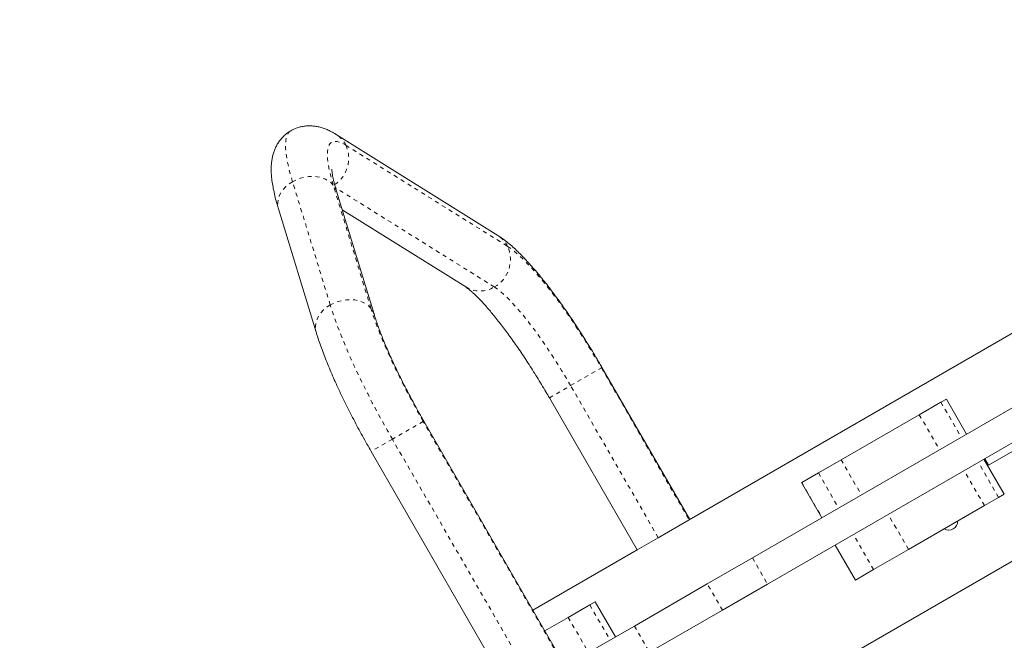
# Model space of a CAD drawing. Extents: x 6975 to 7346, y -1703 to -1332.
# Drawn here: x 7106 to 7131, y -1527 to -1512 of the extents above; entities that cross this region are included whole.
import ezdxf

# ---------------------------------------------------------------- set-up
doc = ezdxf.new("R2010")
doc.units = 0
doc.header["$LTSCALE"] = 0.125
doc.header["$MEASUREMENT"] = 0
doc.linetypes.add('PHANTOM', pattern=[0.5, 0.25, -0.05, 0.05, -0.05, 0.05, -0.05])
for name, color, linetype in [('CONSTRUCTION', 7, 'CONTINUOUS'), ('CONTOUR', 7, 'CONTINUOUS'), ('DIM_IMP_BLOC2', 7, 'CONTINUOUS')]:
    doc.layers.add(name, color=color, linetype=linetype)

msp = doc.modelspace()

# ---------------------------------------------------------------- linework, layer by layer
at = {"layer": 'CONSTRUCTION', "linetype": 'Continuous'}
msp.add_circle((7160.582, -1517.37), 185.534, dxfattribs=at)
at = {"layer": 'CONTOUR', "linetype": 'Continuous', "lineweight": 15}
for p, q in [((7153.634, -1506.629), (7123.04, -1524.293)), ((7125.476, -1528.515), (7156.072, -1510.851)), ((7118.311, -1517.27), (7114.315, -1514.774)), ((7115.253, -1519.217), (7114.322, -1516.173)), ((7112.888, -1516.612), (7113.819, -1519.656)), ((7114.463, -1516.635), (7117.516, -1518.542)), ((7124.6, -1525.232), (7138.322, -1517.31)), ((7124.975, -1525.882), (7138.697, -1517.959)), ((7123.051, -1524.286), (7120.883, -1520.532)), ((7119.584, -1521.282), (7121.752, -1525.036)), ((7128.725, -1521.696), (7129.26, -1521.387)), ((7129.26, -1521.387), (7129.394, -1521.309)), ((7129.894, -1522.175), (7129.394, -1521.309)), ((7126.794, -1522.81), (7128.725, -1521.696)), ((7120.347, -1528.554), (7116.478, -1521.854)), ((7131.409, -1522.383), (7130.435, -1522.946)), ((7115.179, -1522.604), (7123.01, -1536.166)), ((7126.232, -1523.135), (7126.794, -1522.81)), ((7130.824, -1523.659), (7130.324, -1522.793)), ((7130.435, -1522.946), (7130.341, -1522.784)), ((7125.822, -1523.372), (7126.232, -1523.135)), ((7125.818, -1523.374), (7125.822, -1523.372)), ((7125.818, -1523.374), (7126.318, -1524.24)), ((7130.824, -1523.659), (7130.684, -1523.74)), ((7130.684, -1523.74), (7130.334, -1523.942)), ((7130.334, -1523.942), (7128.458, -1525.025)), ((7123.039, -1524.293), (7122.276, -1524.734)), ((7122.276, -1524.734), (7121.752, -1525.036)), ((7121.752, -1525.036), (7119.175, -1526.524)), ((7126.648, -1524.916), (7127.148, -1525.782)), ((7128.458, -1525.025), (7127.596, -1525.523)), ((7123.486, -1525.875), (7124.6, -1525.232)), ((7127.596, -1525.523), (7127.148, -1525.782)), ((7121.684, -1526.915), (7123.486, -1525.875)), ((7124.975, -1525.882), (7123.861, -1526.525)), ((7120.585, -1526.396), (7120.719, -1526.318)), ((7121.219, -1527.184), (7120.719, -1526.318)), ((7120.05, -1526.704), (7120.585, -1526.396)), ((7122.059, -1527.565), (7123.861, -1526.525)), ((7119.472, -1527.038), (7120.05, -1526.704)), ((7120.75, -1527.455), (7121.684, -1526.915))]:
    msp.add_line(p, q, dxfattribs=at)
at = {"layer": 'CONTOUR', "linetype": 'PHANTOM', "lineweight": 0}
for p, q in [((7114.555, -1515.042), (7118.551, -1517.538)), ((7114.168, -1518.986), (7113.237, -1515.942)), ((7115.173, -1519.069), (7114.242, -1516.025)), ((7118.223, -1518.542), (7114.297, -1516.089)), ((7120.108, -1520.979), (7120.871, -1520.539)), ((7120.871, -1520.539), (7120.883, -1520.532)), ((7120.871, -1520.539), (7123.039, -1524.293)), ((7119.584, -1521.282), (7120.108, -1520.979)), ((7122.276, -1524.734), (7120.108, -1520.979)), ((7129.26, -1521.387), (7129.76, -1522.253)), ((7128.725, -1521.696), (7129.225, -1522.562)), ((7116.466, -1521.861), (7115.703, -1522.301)), ((7116.478, -1521.854), (7116.466, -1521.861)), ((7124.297, -1535.423), (7116.466, -1521.861)), ((7115.703, -1522.301), (7115.179, -1522.604)), ((7123.534, -1535.864), (7115.703, -1522.301)), ((7126.794, -1522.81), (7127.294, -1523.676)), ((7130.684, -1523.74), (7130.184, -1522.874)), ((7126.232, -1523.135), (7126.732, -1524.001)), ((7130.334, -1523.942), (7129.834, -1523.076)), ((7125.822, -1523.372), (7126.322, -1524.238)), ((7128.458, -1525.025), (7127.958, -1524.159)), ((7127.596, -1525.523), (7127.096, -1524.657)), ((7124.6, -1525.232), (7124.975, -1525.882)), ((7123.861, -1526.525), (7123.486, -1525.875)), ((7120.585, -1526.396), (7121.085, -1527.262)), ((7120.05, -1526.704), (7120.55, -1527.57)), ((7121.684, -1526.915), (7122.059, -1527.565))]:
    msp.add_line(p, q, dxfattribs=at)
at = {"layer": 'CONTOUR', "linetype": 'PHANTOM', "lineweight": 0, "flags": 128}
for points in [[(7113.237, -1515.942), (7113.19, -1515.781), (7113.15, -1515.63), (7113.118, -1515.488), (7113.093, -1515.356), (7113.075, -1515.234), (7113.066, -1515.124), (7113.063, -1515.024), (7113.069, -1514.936), (7113.082, -1514.86), (7113.102, -1514.796), (7113.13, -1514.743), (7113.165, -1514.704), (7113.193, -1514.684)], [(7114.242, -1516.025), (7114.198, -1515.874), (7114.162, -1515.733), (7114.134, -1515.602), (7114.113, -1515.482), (7114.101, -1515.373), (7114.096, -1515.276), (7114.099, -1515.19), (7114.111, -1515.117), (7114.13, -1515.057), (7114.157, -1515.009), (7114.192, -1514.974), (7114.234, -1514.953), (7114.284, -1514.944), (7114.342, -1514.949), (7114.406, -1514.967), (7114.477, -1514.998), (7114.555, -1515.042)], [(7114.242, -1516.025), (7114.183, -1515.964), (7114.113, -1515.913), (7114.032, -1515.871), (7113.942, -1515.839), (7113.846, -1515.819), (7113.744, -1515.811), (7113.64, -1515.815), (7113.535, -1515.83), (7113.431, -1515.856), (7113.331, -1515.894), (7113.237, -1515.942)], [(7113.237, -1515.942), (7113.15, -1515.999), (7113.072, -1516.064), (7113.005, -1516.135), (7112.951, -1516.212), (7112.909, -1516.293), (7112.882, -1516.376), (7112.87, -1516.458), (7112.872, -1516.54), (7112.888, -1516.612)], [(7118.551, -1517.538), (7118.634, -1517.595), (7118.723, -1517.664), (7118.818, -1517.745), (7118.918, -1517.838), (7119.022, -1517.942), (7119.131, -1518.058), (7119.244, -1518.184), (7119.361, -1518.32), (7119.48, -1518.467), (7119.603, -1518.622), (7119.727, -1518.786), (7119.854, -1518.958), (7119.981, -1519.137), (7120.11, -1519.323), (7120.239, -1519.515), (7120.367, -1519.712), (7120.495, -1519.914), (7120.622, -1520.12), (7120.748, -1520.328), (7120.871, -1520.539)], [(7120.108, -1520.979), (7119.997, -1520.789), (7119.883, -1520.601), (7119.768, -1520.417), (7119.653, -1520.236), (7119.536, -1520.06), (7119.42, -1519.89), (7119.305, -1519.727), (7119.19, -1519.57), (7119.078, -1519.422), (7118.967, -1519.282), (7118.86, -1519.152), (7118.755, -1519.031), (7118.655, -1518.921), (7118.558, -1518.821), (7118.466, -1518.733), (7118.38, -1518.657), (7118.298, -1518.593), (7118.223, -1518.542)], [(7114.168, -1518.986), (7114.081, -1519.043), (7114.004, -1519.108), (7113.937, -1519.179), (7113.882, -1519.256), (7113.841, -1519.337), (7113.814, -1519.419), (7113.801, -1519.502), (7113.804, -1519.584), (7113.819, -1519.656)], [(7115.173, -1519.069), (7115.115, -1519.008), (7115.044, -1518.957), (7114.963, -1518.915), (7114.873, -1518.883), (7114.777, -1518.863), (7114.675, -1518.855), (7114.571, -1518.858), (7114.466, -1518.874), (7114.363, -1518.9), (7114.263, -1518.938), (7114.168, -1518.986)], [(7115.703, -1522.301), (7115.575, -1522.076), (7115.449, -1521.851), (7115.327, -1521.625), (7115.208, -1521.4), (7115.093, -1521.176), (7114.982, -1520.954), (7114.876, -1520.735), (7114.774, -1520.52), (7114.678, -1520.308), (7114.587, -1520.1), (7114.501, -1519.898), (7114.422, -1519.702), (7114.349, -1519.512), (7114.282, -1519.329), (7114.222, -1519.153), (7114.168, -1518.986)], [(7116.466, -1521.861), (7116.343, -1521.644), (7116.223, -1521.427), (7116.106, -1521.21), (7115.993, -1520.994), (7115.885, -1520.78), (7115.782, -1520.568), (7115.684, -1520.36), (7115.591, -1520.157), (7115.505, -1519.958), (7115.425, -1519.766), (7115.351, -1519.58), (7115.285, -1519.401), (7115.225, -1519.231), (7115.173, -1519.069)]]:
    msp.add_lwpolyline(points, dxfattribs=at)
at = {"layer": 'CONTOUR', "linetype": 'PHANTOM', "lineweight": 0}
for centre, radius, start, end in [((7113.97, -1515.324), 0.65, 25.7464, 57.879), ((7113.844, -1515.364), 0.781, 303.7708, 24.3739), ((7113.908, -1516.301), 0.434, 17.0891, 39.5079), ((7117.965, -1517.821), 0.65, 25.7464, 57.8721), ((7117.839, -1517.861), 0.782, 299.4402, 24.3607), ((7117.869, -1517.958), 0.682, 238.8755, 301.2677), ((7114.839, -1519.345), 0.434, 17.0994, 39.5078)]:
    msp.add_arc(centre, radius, start, end, dxfattribs=at)
at = {"layer": 'CONTOUR', "linetype": 'Continuous', "lineweight": 15}
msp.add_arc((7129.454, -1524.327), 0.219, 239.1362, 0.8638, dxfattribs=at)
for points, knots in [([(7113.194, -1514.685), (7113.181, -1514.692), (7113.137, -1514.717), (7113.069, -1514.768), (7112.993, -1514.838), (7112.927, -1514.915), (7112.87, -1514.997), (7112.823, -1515.082), (7112.785, -1515.171), (7112.755, -1515.264), (7112.732, -1515.36), (7112.716, -1515.463), (7112.708, -1515.574), (7112.708, -1515.699), (7112.718, -1515.839), (7112.738, -1515.994), (7112.768, -1516.159), (7112.807, -1516.327), (7112.847, -1516.478), (7112.876, -1516.574), (7112.888, -1516.612)], [0, 0, 0, 0, 0.017917, 0.059623, 0.100941, 0.142183, 0.183711, 0.225957, 0.269461, 0.314929, 0.363291, 0.415783, 0.474035, 0.540066, 0.61566, 0.699841, 0.786019, 0.868907, 0.948513, 1, 1, 1, 1]), ([(7114.315, -1514.774), (7114.294, -1514.761), (7114.238, -1514.727), (7114.148, -1514.68), (7114.044, -1514.635), (7113.944, -1514.602), (7113.846, -1514.579), (7113.748, -1514.565), (7113.65, -1514.56), (7113.552, -1514.566), (7113.45, -1514.582), (7113.348, -1514.611), (7113.261, -1514.646), (7113.212, -1514.675), (7113.194, -1514.685)], [0, 0, 0, 0, 0.073185, 0.19419, 0.29977, 0.394783, 0.48234, 0.564691, 0.643456, 0.719788, 0.794506, 0.875825, 0.955186, 1, 1, 1, 1]), ([(7114.322, -1516.173), (7114.316, -1516.152), (7114.298, -1516.093), (7114.273, -1516.004), (7114.25, -1515.909), (7114.232, -1515.828), (7114.22, -1515.759), (7114.213, -1515.704), (7114.209, -1515.664), (7114.208, -1515.64), (7114.209, -1515.628), (7114.209, -1515.628), (7114.209, -1515.628)], [0, 0, 0, 0, 0.07033, 0.195209, 0.317861, 0.437522, 0.553639, 0.665641, 0.772991, 0.864562, 0.951486, 1, 1, 1, 1]), ([(7120.883, -1520.532), (7120.863, -1520.497), (7120.804, -1520.395), (7120.705, -1520.228), (7120.586, -1520.031), (7120.465, -1519.838), (7120.344, -1519.647), (7120.221, -1519.46), (7120.098, -1519.276), (7119.975, -1519.098), (7119.852, -1518.924), (7119.729, -1518.756), (7119.607, -1518.593), (7119.486, -1518.436), (7119.365, -1518.286), (7119.245, -1518.143), (7119.126, -1518.006), (7119.008, -1517.876), (7118.89, -1517.753), (7118.771, -1517.636), (7118.651, -1517.526), (7118.528, -1517.423), (7118.415, -1517.338), (7118.341, -1517.29), (7118.311, -1517.27)], [0, 0, 0, 0, 0.023644, 0.068555, 0.113481, 0.15843, 0.203417, 0.248459, 0.293572, 0.338776, 0.384095, 0.429558, 0.475199, 0.521061, 0.567198, 0.613682, 0.660607, 0.7081, 0.756338, 0.80557, 0.856151, 0.908578, 0.963426, 1, 1, 1, 1]), ([(7117.516, -1518.542), (7117.521, -1518.546), (7117.534, -1518.554), (7117.563, -1518.575), (7117.604, -1518.606), (7117.653, -1518.647), (7117.71, -1518.698), (7117.775, -1518.76), (7117.848, -1518.833), (7117.927, -1518.916), (7118.011, -1519.01), (7118.101, -1519.113), (7118.196, -1519.227), (7118.295, -1519.349), (7118.397, -1519.48), (7118.502, -1519.619), (7118.61, -1519.766), (7118.719, -1519.919), (7118.83, -1520.079), (7118.942, -1520.244), (7119.054, -1520.415), (7119.166, -1520.59), (7119.278, -1520.769), (7119.389, -1520.95), (7119.491, -1521.122), (7119.556, -1521.233), (7119.584, -1521.282)], [0, 0, 0, 0, 0.023505, 0.056917, 0.091787, 0.128327, 0.166391, 0.205812, 0.246411, 0.288016, 0.330466, 0.373621, 0.41736, 0.461581, 0.506201, 0.551148, 0.596365, 0.641804, 0.687426, 0.733197, 0.779088, 0.825076, 0.871139, 0.917259, 0.963418, 1, 1, 1, 1]), ([(7116.478, -1521.854), (7116.46, -1521.821), (7116.405, -1521.726), (7116.316, -1521.568), (7116.214, -1521.381), (7116.114, -1521.194), (7116.017, -1521.009), (7115.925, -1520.825), (7115.836, -1520.644), (7115.751, -1520.466), (7115.671, -1520.293), (7115.597, -1520.124), (7115.527, -1519.961), (7115.462, -1519.803), (7115.404, -1519.653), (7115.351, -1519.511), (7115.304, -1519.377), (7115.273, -1519.28), (7115.257, -1519.229), (7115.253, -1519.217)], [0, 0, 0, 0, 0.033793, 0.098062, 0.162317, 0.22653, 0.290679, 0.354741, 0.418689, 0.482493, 0.546121, 0.609532, 0.672681, 0.73551, 0.797953, 0.85993, 0.921341, 0.982067, 1, 1, 1, 1]), ([(7113.819, -1519.656), (7113.828, -1519.684), (7113.854, -1519.768), (7113.902, -1519.911), (7113.965, -1520.088), (7114.033, -1520.268), (7114.107, -1520.452), (7114.185, -1520.64), (7114.268, -1520.83), (7114.356, -1521.023), (7114.448, -1521.219), (7114.544, -1521.417), (7114.643, -1521.616), (7114.747, -1521.817), (7114.853, -1522.019), (7114.963, -1522.22), (7115.072, -1522.416), (7115.145, -1522.543), (7115.179, -1522.604)], [0, 0, 0, 0, 0.034062, 0.102181, 0.169346, 0.235669, 0.301349, 0.36653, 0.431318, 0.495795, 0.560024, 0.624056, 0.68793, 0.75168, 0.815336, 0.878923, 0.942462, 1, 1, 1, 1])]:
    msp.add_open_spline(points, degree=3, knots=knots, dxfattribs=at)
at = {"layer": 'DIM_IMP_BLOC2', "linetype": 'Continuous'}
msp.add_circle((7160.582, -1517.37), 101.526, dxfattribs=at)

doc.saveas('drawing.dxf')
